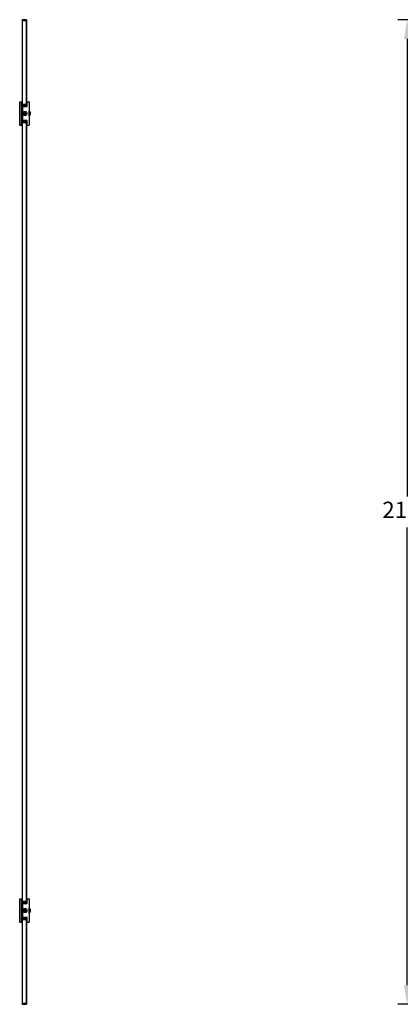
# Model space of a CAD drawing. Units: inches. Extents: x 24162 to 27453, y 8855 to 14800.
# Drawn here: x 24162 to 24973, y 10413 to 12513 of the extents above; entities that cross this region are included whole.
import ezdxf

# ---------------------------------------------------------------- set-up
doc = ezdxf.new("R2010")
doc.units = ezdxf.units.IN
doc.header["$MEASUREMENT"] = 0
doc.styles.get("Standard").update_dxf_attribs({"font": 'arial.ttf'})
doc.dimstyles.new('ISO-25$0', dxfattribs={"dimtxt": 2.5, "dimasz": 2.5, "dimexe": 1.25, "dimexo": 0.625, "dimtad": 1, "dimdsep": 46, "dimtxsty": 'Standard', "dimcen": 2.5, "dimadec": 0, "dimazin": 0, "dimtfac": 1, "dimtofl": 0, "dimtmove": 0, "dimatfit": 3, "dimfxl": 1, "dimarcsym": 0})

# ---------------------------------------------------------------- blocks, each defined once
blk = doc.blocks.new('*D8')
at = {"color": 0, "lineweight": -2, "transparency": 16777216}
for p, q in [((25383.4, 12513.3), (24967.9, 12513.3)), ((24987.9, 12472.5), (24987.9, 11496.5)), ((24987.9, 10454.1), (24987.9, 11430.2)), ((25142.7, 10413.3), (24967.9, 10413.3))]:
    blk.add_line(p, q, dxfattribs=at)
at = {"color": 0, "transparency": 16777216}
for points in [[(24981.1, 12472.5), (24994.7, 12472.5), (24987.9, 12513.3)], [(24981.1, 10454.1), (24994.7, 10454.1), (24987.9, 10413.3)]]:
    blk.add_solid(points, dxfattribs=at)
at = {"layer": 'Defpoints', "color": 0, "transparency": 16777216}
for p in [(25383.4, 12513.3), (24987.9, 10413.3), (25142.7, 10413.3)]:
    blk.add_point(p, dxfattribs=at)
at = {"color": 0, "transparency": 16777216, "insert": (24987.9, 11463.3), "char_height": 35, "attachment_point": 5}
blk.add_mtext('2100', dxfattribs=at)

msp = doc.modelspace()

# ---------------------------------------------------------------- linework, layer by layer
at = {"color": 7, "linetype": 'Continuous', "lineweight": 25}
for p, q in [((24167.7, 12513.3), (24166.7, 12512.4)), ((24166.7, 12512.3), (24166.7, 12512.4)), ((24166.7, 12512.3), (24166.7, 12337.8)), ((24175.7, 12513.3), (24167.7, 12513.3)), ((24167.7, 12512.6), (24167.7, 12513.3)), ((24167.8, 12332.3), (24167.8, 12511.3)), ((24167.8, 12511.3), (24175.7, 12511.3)), ((24176.7, 12512.3), (24175.7, 12513.3)), ((24175.7, 12513.3), (24175.7, 12511.3)), ((24176.7, 12511.3), (24175.7, 12511.3)), ((24175.7, 12511.3), (24175.7, 12332.3)), ((24176.7, 12511.3), (24176.7, 12512.3)), ((24176.7, 12337.8), (24176.7, 12511.3)), ((24161.7, 12337.8), (24161.7, 12288.8)), ((24162.2, 12288.3), (24162.2, 12338.3)), ((24162.2, 12338.3), (24165.7, 12338.3)), ((24165.7, 12338.3), (24165.7, 12288.3)), ((24165.7, 12337.8), (24166.7, 12337.8)), ((24166.7, 12288.8), (24166.7, 12337.8)), ((24166.7, 12314.3), (24166.7, 12330.3)), ((24176.7, 12330.3), (24166.7, 12330.3)), ((24167.7, 12328.3), (24177.7, 12328.3)), ((24167.7, 12328.3), (24167.7, 12298.3)), ((24175.7, 12332.3), (24167.8, 12332.3)), ((24176.7, 12337.8), (24177.7, 12337.8)), ((24176.7, 12328.3), (24176.7, 12337.8)), ((24177.7, 12338.3), (24181.2, 12338.3)), ((24177.7, 12328.3), (24177.7, 12338.3)), ((24181.7, 12337.8), (24181.7, 12288.8)), ((24166.7, 12314.3), (24166.7, 12314.3)), ((24167.7, 12314.3), (24166.7, 12314.3)), ((24166.7, 12312.3), (24166.7, 12312.3)), ((24166.7, 12296.3), (24166.7, 12312.3)), ((24167.7, 12312.3), (24166.7, 12312.3)), ((24168.4, 12314.2), (24168.4, 12312.5)), ((24168.4, 12314.2), (24168.9, 12314.2)), ((24168.4, 12312.5), (24168.9, 12312.5)), ((24168.9, 12314.2), (24168.9, 12312.5)), ((24168.9, 12314.2), (24169.6, 12314.2)), ((24168.9, 12312.5), (24169.6, 12312.5)), ((24172.1, 12315.7), (24172.2, 12316.1)), ((24172.1, 12316), (24172.1, 12315.2)), ((24172.1, 12315.8), (24172.1, 12315.7)), ((24172.2, 12310.6), (24172.1, 12311)), ((24172.1, 12311), (24172.1, 12310.9)), ((24172.2, 12315.8), (24172.3, 12316.5)), ((24172.2, 12315.8), (24172.2, 12316.1)), ((24172.2, 12315.7), (24172.2, 12316.1)), ((24172.2, 12315.7), (24172.2, 12316.1)), ((24172.2, 12315.9), (24172.2, 12315.8)), ((24172.2, 12315.9), (24172.2, 12315.8)), ((24172.2, 12315.9), (24172.2, 12315.7)), ((24172.2, 12315.9), (24172.2, 12315.7)), ((24172.2, 12311), (24172.2, 12310.8)), ((24172.2, 12310.6), (24172.2, 12311)), ((24172.2, 12310.9), (24172.2, 12310.8)), ((24172.2, 12310.6), (24172.2, 12310.9)), ((24172.2, 12310.9), (24172.2, 12310.8)), ((24172.2, 12310.6), (24172.2, 12310.9)), ((24172.2, 12310.9), (24172.2, 12310.8)), ((24172.3, 12310.2), (24172.2, 12310.9)), ((24172.3, 12315.3), (24172.3, 12316.5)), ((24172.3, 12316.5), (24172.3, 12316.5)), ((24172.3, 12316.5), (24172.3, 12316.5)), ((24172.3, 12310.2), (24172.3, 12311.4)), ((24172.3, 12310.2), (24172.3, 12310.2)), ((24172.3, 12310.2), (24172.3, 12310.2)), ((24173.1, 12316.5), (24173.1, 12315.8)), ((24173.1, 12316.5), (24173.1, 12316.5)), ((24173.1, 12316.5), (24173.1, 12316.5)), ((24173.1, 12315.3), (24173.1, 12316.5)), ((24173.1, 12316.1), (24173.2, 12315.7)), ((24173.1, 12316.1), (24173.1, 12315.8)), ((24173.1, 12315.8), (24173.1, 12315.9)), ((24173.1, 12315.8), (24173.1, 12315.9)), ((24173.1, 12310.2), (24173.1, 12311.4)), ((24173.1, 12310.8), (24173.1, 12310.9)), ((24173.1, 12310.9), (24173.1, 12310.6)), ((24173.1, 12310.8), (24173.1, 12310.9)), ((24173.2, 12310.9), (24173.1, 12310.6)), ((24173.1, 12310.9), (24173.1, 12310.2)), ((24173.1, 12310.2), (24173.1, 12310.2)), ((24173.1, 12310.2), (24173.1, 12310.2)), ((24173.2, 12316.1), (24173.2, 12315.7)), ((24173.2, 12316.1), (24173.2, 12315.7)), ((24173.2, 12315.7), (24173.2, 12315.9)), ((24173.2, 12315.7), (24173.2, 12315.9)), ((24173.2, 12315.7), (24173.2, 12315.8)), ((24173.2, 12310.7), (24173.2, 12311.5)), ((24173.2, 12311), (24173.2, 12310.6)), ((24173.2, 12310.8), (24173.2, 12311)), ((24173.2, 12311), (24173.2, 12310.6)), ((24173.2, 12310.9), (24173.2, 12311)), ((24173.2, 12310.8), (24173.2, 12310.9)), ((24176.4, 12314.2), (24175.7, 12314.2)), ((24176.4, 12312.5), (24175.7, 12312.5)), ((24176.4, 12314.2), (24176.4, 12312.5)), ((24176.9, 12314.2), (24176.4, 12314.2)), ((24176.9, 12312.5), (24176.4, 12312.5)), ((24176.9, 12314.2), (24176.9, 12312.5)), ((24181.7, 12319.3), (24182.2, 12319.3)), ((24182.2, 12307.3), (24181.7, 12307.3)), ((24182.2, 12307.3), (24182.2, 12319.3)), ((24162.2, 12288.3), (24165.7, 12288.3)), ((24165.7, 12288.8), (24166.7, 12288.8)), ((24176.7, 12296.3), (24166.7, 12296.3)), ((24166.7, 12288.8), (24166.7, 10637.8)), ((24177.7, 12298.3), (24167.7, 12298.3)), ((24167.8, 10632.3), (24167.8, 12294.3)), ((24167.8, 12294.3), (24175.7, 12294.3)), ((24175.7, 12294.3), (24175.7, 10632.3)), ((24176.7, 12288.8), (24176.7, 12298.3)), ((24176.7, 10637.8), (24176.7, 12288.8)), ((24176.7, 12288.8), (24177.7, 12288.8)), ((24177.7, 12288.3), (24177.7, 12298.3)), ((24177.7, 12288.3), (24181.2, 12288.3)), ((24161.7, 10637.8), (24161.7, 10588.8)), ((24162.2, 10638.3), (24165.7, 10638.3)), ((24162.2, 10588.3), (24162.2, 10638.3)), ((24165.7, 10638.3), (24165.7, 10588.3)), ((24165.7, 10637.8), (24166.7, 10637.8)), ((24166.7, 10588.8), (24166.7, 10637.8)), ((24166.7, 10630.3), (24166.7, 10614.3)), ((24176.7, 10630.3), (24166.7, 10630.3)), ((24167.7, 10628.3), (24167.7, 10598.3)), ((24167.7, 10628.3), (24177.7, 10628.3)), ((24175.7, 10632.3), (24167.8, 10632.3)), ((24176.7, 10637.8), (24177.7, 10637.8)), ((24176.7, 10628.3), (24176.7, 10637.8)), ((24177.7, 10628.3), (24177.7, 10638.3)), ((24177.7, 10638.3), (24181.2, 10638.3)), ((24181.7, 10637.8), (24181.7, 10588.8)), ((24166.7, 10614.3), (24166.7, 10614.3)), ((24167.7, 10614.3), (24166.7, 10614.3)), ((24166.7, 10612.3), (24166.7, 10612.3)), ((24166.7, 10612.3), (24166.7, 10596.3)), ((24167.7, 10612.3), (24166.7, 10612.3)), ((24168.4, 10614.2), (24168.4, 10612.5)), ((24168.4, 10614.2), (24168.9, 10614.2)), ((24168.4, 10612.5), (24168.9, 10612.5)), ((24168.9, 10614.2), (24168.9, 10612.5)), ((24168.9, 10614.2), (24169.6, 10614.2)), ((24168.9, 10612.5), (24169.6, 10612.5)), ((24172.1, 10615.7), (24172.2, 10616.1)), ((24172.1, 10616), (24172.1, 10615.2)), ((24172.1, 10615.8), (24172.1, 10615.7)), ((24172.2, 10610.6), (24172.1, 10611)), ((24172.1, 10611), (24172.1, 10610.9)), ((24172.2, 10615.8), (24172.3, 10616.5)), ((24172.2, 10615.8), (24172.2, 10616.1)), ((24172.2, 10615.7), (24172.2, 10616.1)), ((24172.2, 10615.7), (24172.2, 10616.1)), ((24172.2, 10615.9), (24172.2, 10615.8)), ((24172.2, 10615.9), (24172.2, 10615.8)), ((24172.2, 10615.9), (24172.2, 10615.7)), ((24172.2, 10615.9), (24172.2, 10615.7)), ((24172.2, 10611), (24172.2, 10610.8)), ((24172.2, 10610.6), (24172.2, 10611)), ((24172.2, 10610.9), (24172.2, 10610.8)), ((24172.2, 10610.6), (24172.2, 10610.9)), ((24172.2, 10610.9), (24172.2, 10610.8)), ((24172.2, 10610.6), (24172.2, 10610.9)), ((24172.2, 10610.9), (24172.2, 10610.8)), ((24172.3, 10610.2), (24172.2, 10610.9)), ((24172.3, 10615.3), (24172.3, 10616.5)), ((24172.3, 10616.5), (24172.3, 10616.5)), ((24172.3, 10616.5), (24172.3, 10616.5)), ((24172.3, 10610.2), (24172.3, 10611.4)), ((24172.3, 10610.2), (24172.3, 10610.2)), ((24172.3, 10610.2), (24172.3, 10610.2)), ((24173.1, 10616.5), (24173.1, 10615.8)), ((24173.1, 10616.5), (24173.1, 10616.5)), ((24173.1, 10616.5), (24173.1, 10616.5)), ((24173.1, 10615.3), (24173.1, 10616.5)), ((24173.1, 10616.1), (24173.2, 10615.7)), ((24173.1, 10616.1), (24173.1, 10615.8)), ((24173.1, 10615.8), (24173.1, 10615.9)), ((24173.1, 10615.8), (24173.1, 10615.9)), ((24173.1, 10610.2), (24173.1, 10611.4)), ((24173.1, 10610.8), (24173.1, 10610.9)), ((24173.1, 10610.9), (24173.1, 10610.6)), ((24173.1, 10610.8), (24173.1, 10610.9)), ((24173.2, 10610.9), (24173.1, 10610.6)), ((24173.1, 10610.9), (24173.1, 10610.2)), ((24173.1, 10610.2), (24173.1, 10610.2)), ((24173.1, 10610.2), (24173.1, 10610.2)), ((24173.2, 10616.1), (24173.2, 10615.7)), ((24173.2, 10616.1), (24173.2, 10615.7)), ((24173.2, 10615.7), (24173.2, 10615.9)), ((24173.2, 10615.7), (24173.2, 10615.9)), ((24173.2, 10615.7), (24173.2, 10615.8)), ((24173.2, 10610.7), (24173.2, 10611.5)), ((24173.2, 10611), (24173.2, 10610.6)), ((24173.2, 10610.8), (24173.2, 10611)), ((24173.2, 10611), (24173.2, 10610.6)), ((24173.2, 10610.9), (24173.2, 10611)), ((24173.2, 10610.8), (24173.2, 10610.9)), ((24176.4, 10614.2), (24175.7, 10614.2)), ((24176.4, 10612.5), (24175.7, 10612.5)), ((24176.4, 10614.2), (24176.4, 10612.5)), ((24176.9, 10614.2), (24176.4, 10614.2)), ((24176.9, 10612.5), (24176.4, 10612.5)), ((24176.9, 10614.2), (24176.9, 10612.5)), ((24181.7, 10619.3), (24182.2, 10619.3)), ((24182.2, 10607.3), (24181.7, 10607.3)), ((24182.2, 10607.3), (24182.2, 10619.3)), ((24162.2, 10588.3), (24165.7, 10588.3)), ((24165.7, 10588.8), (24166.7, 10588.8)), ((24176.7, 10596.3), (24166.7, 10596.3)), ((24166.7, 10588.8), (24166.7, 10414.3)), ((24177.7, 10598.3), (24167.7, 10598.3)), ((24167.8, 10594.3), (24175.7, 10594.3)), ((24167.8, 10415.3), (24167.8, 10594.3)), ((24175.7, 10594.3), (24175.7, 10415.3)), ((24176.7, 10588.8), (24176.7, 10598.3)), ((24176.7, 10415.3), (24176.7, 10588.8)), ((24176.7, 10588.8), (24177.7, 10588.8)), ((24177.7, 10588.3), (24177.7, 10598.3)), ((24177.7, 10588.3), (24181.2, 10588.3)), ((24166.7, 10414.3), (24166.7, 10414.3)), ((24166.7, 10414.3), (24167.7, 10413.3)), ((24167.7, 10413.3), (24167.7, 10414.1)), ((24167.7, 10413.3), (24175.7, 10413.3)), ((24175.7, 10415.3), (24167.8, 10415.3)), ((24175.7, 10415.3), (24175.7, 10413.3)), ((24175.7, 10415.3), (24176.7, 10415.3)), ((24175.7, 10413.3), (24176.7, 10414.3)), ((24176.7, 10414.3), (24176.7, 10415.3))]:
    msp.add_line(p, q, dxfattribs=at)
for centre, radius in [((24172.7, 12313.3), 4.45), ((24172.7, 12313.3), 2), ((24172.7, 12313.3), 1.89), ((24172.7, 12313.3), 1.77), ((24172.7, 12313.3), 1.69), ((24172.7, 10613.3), 4.45), ((24172.7, 10613.3), 2), ((24172.7, 10613.3), 1.89), ((24172.7, 10613.3), 1.77), ((24172.7, 10613.3), 1.69)]:
    msp.add_circle(centre, radius, dxfattribs=at)
for centre, radius, start, end in [((24162.2, 12337.8), 0.5, 90, 180), ((24177.7, 12332.3), 2, 180, 240), ((24181.2, 12337.8), 0.5, 0, 90), ((24172.7, 12313.3), 3.14, 97.337, 262.663), ((24172.7, 12313.3), 3.15, 97.3103, 262.6897), ((24172.7, 12313.3), 2.82, 100.6133, 180), ((24172.7, 12313.3), 2.81, 100.6136, 259.3864), ((24172.7, 12313.3), 2.82, 180, 259.4129), ((24172.7, 12313.3), 2.71, 101.6793, 180), ((24172.7, 12313.3), 2.68, 101.7959, 258.2041), ((24172.7, 12313.3), 2.71, 180, 258.3553), ((24172.7, 12313.3), 3.15, 82.7046, 97.2954), ((24172.7, 12313.3), 3.15, 262.7046, 277.2954), ((24172.7, 12313.3), 3.14, 277.337, 82.663), ((24172.7, 12313.3), 3.15, 277.3103, 82.6897), ((24172.7, 12313.3), 2.82, 280.6293, 79.4046), ((24172.7, 12313.3), 2.81, 280.6136, 79.3864), ((24172.7, 12313.3), 2.71, 281.6912, 78.3418), ((24172.7, 12313.3), 2.68, 281.7959, 78.2041), ((24162.2, 12288.8), 0.5, 180, 270), ((24177.7, 12294.3), 2, 120, 180), ((24181.2, 12288.8), 0.5, 270, 0), ((24162.2, 10637.8), 0.5, 90, 180), ((24177.7, 10632.3), 2, 180, 240), ((24181.2, 10637.8), 0.5, 0, 90), ((24172.7, 10613.3), 3.14, 97.337, 262.663), ((24172.7, 10613.3), 3.15, 97.3103, 262.6897), ((24172.7, 10613.3), 2.82, 100.6133, 180), ((24172.7, 10613.3), 2.81, 100.6136, 259.3864), ((24172.7, 10613.3), 2.82, 180, 259.4129), ((24172.7, 10613.3), 2.71, 101.6793, 180), ((24172.7, 10613.3), 2.68, 101.7959, 258.2041), ((24172.7, 10613.3), 2.71, 180, 258.3553), ((24172.7, 10613.3), 3.15, 82.7046, 97.2954), ((24172.7, 10613.3), 3.15, 262.7046, 277.2954), ((24172.7, 10613.3), 3.14, 277.337, 82.663), ((24172.7, 10613.3), 3.15, 277.3103, 82.6897), ((24172.7, 10613.3), 2.82, 280.6293, 79.4046), ((24172.7, 10613.3), 2.81, 280.6136, 79.3864), ((24172.7, 10613.3), 2.71, 281.6912, 78.3418), ((24172.7, 10613.3), 2.68, 281.7959, 78.2041), ((24162.2, 10588.8), 0.5, 180, 270), ((24177.7, 10594.3), 2, 120, 180), ((24181.2, 10588.8), 0.5, 270, 0)]:
    msp.add_arc(centre, radius, start, end, dxfattribs=at)
for points, knots in [([(24166.7, 12512.4), (24166.8, 12512.5), (24167, 12512.7), (24167.3, 12512.8), (24167.6, 12512.7), (24167.6, 12512.6), (24167.7, 12512.6)], [0, 0, 0, 0, 0.294171, 0.614335, 0.867184, 1, 1, 1, 1]), ([(24167.7, 12512.6), (24167.7, 12512.4), (24167.8, 12512.1), (24167.8, 12511.6), (24167.8, 12511.4), (24167.8, 12511.3)], [0, 0, 0, 0, 0.4693852, 0.9389601, 1, 1, 1, 1]), ([(24167.8, 12332.3), (24167.8, 12332.1), (24167.8, 12331.7), (24167.7, 12331.1), (24167.5, 12330.7), (24167.2, 12330.4), (24166.9, 12330.4), (24166.7, 12330.3), (24166.7, 12330.3)], [0, 0, 0, 0, 0.1865797, 0.373133, 0.5603886, 0.7540727, 0.9677245, 1, 1, 1, 1]), ([(24172.1, 12316), (24172.1, 12316), (24172.1, 12316), (24172.1, 12316), (24172.1, 12316), (24172.1, 12315.9), (24172.1, 12315.9), (24172.1, 12315.8), (24172.1, 12315.8), (24172.1, 12315.8)], [0, 0, 0, 0, 0.1579477, 0.3156829, 0.4725675, 0.6299196, 0.7896526, 0.9526396, 1, 1, 1, 1]), ([(24172.1, 12311.5), (24172.1, 12311.4), (24172.1, 12311.1), (24172.1, 12310.9), (24172.1, 12310.7)], [0, 0, 0, 0, 0.331649, 1, 1, 1, 1]), ([(24172.1, 12310.9), (24172.1, 12310.9), (24172.1, 12310.8), (24172.1, 12310.8), (24172.1, 12310.7), (24172.1, 12310.7), (24172.1, 12310.7), (24172.1, 12310.7), (24172.1, 12310.7), (24172.1, 12310.7)], [0, 0, 0, 0, 0.16634, 0.332869, 0.497008, 0.657408, 0.815254, 0.972208, 1, 1, 1, 1]), ([(24172.2, 12316.1), (24172.2, 12316.1), (24172.2, 12316.1), (24172.2, 12316.1), (24172.2, 12316.1), (24172.2, 12316), (24172.2, 12316), (24172.2, 12315.9), (24172.2, 12315.9)], [0, 0, 0, 0, 0.192237, 0.384598, 0.576912, 0.771227, 0.96789, 1, 1, 1, 1]), ([(24172.2, 12316.1), (24172.2, 12316.1), (24172.2, 12316.1), (24172.2, 12316.1), (24172.2, 12316.1), (24172.2, 12316), (24172.2, 12316), (24172.2, 12315.9), (24172.2, 12315.9)], [0, 0, 0, 0, 0.191846, 0.383773, 0.576139, 0.770261, 0.967208, 1, 1, 1, 1]), ([(24172.2, 12316.1), (24172.2, 12316.1), (24172.2, 12316.1), (24172.2, 12316.1), (24172.2, 12316.1), (24172.2, 12316), (24172.2, 12315.9), (24172.2, 12315.9), (24172.2, 12315.9)], [0, 0, 0, 0, 0.1916636, 0.3830273, 0.5747285, 0.7688493, 0.9658542, 1, 1, 1, 1]), ([(24172.2, 12316.1), (24172.2, 12316.1), (24172.2, 12316.1), (24172.2, 12316.1), (24172.2, 12316.1), (24172.2, 12316), (24172.2, 12315.9), (24172.2, 12315.9), (24172.2, 12315.9)], [0, 0, 0, 0, 0.190824, 0.381649, 0.573255, 0.767077, 0.964339, 1, 1, 1, 1]), ([(24172.2, 12310.8), (24172.2, 12310.8), (24172.2, 12310.7), (24172.2, 12310.7), (24172.2, 12310.6), (24172.2, 12310.6), (24172.2, 12310.6), (24172.2, 12310.6)], [0, 0, 0, 0, 0.200303, 0.400718, 0.598766, 0.793474, 1, 1, 1, 1]), ([(24172.2, 12310.8), (24172.2, 12310.8), (24172.2, 12310.7), (24172.2, 12310.6), (24172.2, 12310.6), (24172.2, 12310.6), (24172.2, 12310.6), (24172.2, 12310.6)], [0, 0, 0, 0, 0.1997629, 0.3995451, 0.5973578, 0.7919439, 1, 1, 1, 1]), ([(24172.2, 12310.8), (24172.2, 12310.7), (24172.2, 12310.7), (24172.2, 12310.6), (24172.2, 12310.6), (24172.2, 12310.6), (24172.2, 12310.6), (24172.2, 12310.6)], [0, 0, 0, 0, 0.199257, 0.398742, 0.596246, 0.791067, 1, 1, 1, 1]), ([(24172.2, 12310.8), (24172.2, 12310.7), (24172.2, 12310.7), (24172.2, 12310.6), (24172.2, 12310.6), (24172.2, 12310.6), (24172.2, 12310.6), (24172.2, 12310.6)], [0, 0, 0, 0, 0.1986226, 0.3973865, 0.5946733, 0.7892838, 1, 1, 1, 1]), ([(24173.1, 12315.9), (24173.1, 12315.9), (24173.1, 12316), (24173.1, 12316.1), (24173.1, 12316.1), (24173.1, 12316.1), (24173.1, 12316.1), (24173.1, 12316.1)], [0, 0, 0, 0, 0.1994113, 0.3987322, 0.5962149, 0.7910839, 1, 1, 1, 1]), ([(24173.1, 12315.9), (24173.1, 12316), (24173.1, 12316), (24173.1, 12316.1), (24173.1, 12316.1), (24173.1, 12316.1), (24173.1, 12316.1), (24173.1, 12316.1)], [0, 0, 0, 0, 0.198771, 0.397508, 0.594664, 0.789316, 1, 1, 1, 1]), ([(24173.1, 12310.6), (24173.1, 12310.6), (24173.1, 12310.6), (24173.1, 12310.6), (24173.1, 12310.6), (24173.1, 12310.7), (24173.1, 12310.7), (24173.1, 12310.8), (24173.1, 12310.8)], [0, 0, 0, 0, 0.192256, 0.384577, 0.577013, 0.771205, 0.967886, 1, 1, 1, 1]), ([(24173.1, 12310.6), (24173.1, 12310.6), (24173.1, 12310.6), (24173.1, 12310.6), (24173.1, 12310.6), (24173.1, 12310.7), (24173.1, 12310.7), (24173.1, 12310.8), (24173.1, 12310.8)], [0, 0, 0, 0, 0.191854, 0.383849, 0.576117, 0.770249, 0.967207, 1, 1, 1, 1]), ([(24173.2, 12315.9), (24173.2, 12315.9), (24173.2, 12316), (24173.2, 12316), (24173.2, 12316.1), (24173.2, 12316.1), (24173.2, 12316.1), (24173.2, 12316.1)], [0, 0, 0, 0, 0.200448, 0.400836, 0.598746, 0.793493, 1, 1, 1, 1]), ([(24173.2, 12315.9), (24173.2, 12315.9), (24173.2, 12316), (24173.2, 12316), (24173.2, 12316.1), (24173.2, 12316.1), (24173.2, 12316.1), (24173.2, 12316.1)], [0, 0, 0, 0, 0.1997427, 0.3996567, 0.5973365, 0.791968, 1, 1, 1, 1]), ([(24173.2, 12315.3), (24173.2, 12315.3), (24173.2, 12315.6), (24173.2, 12315.8), (24173.2, 12316)], [0, 0, 0, 0, 0.315309, 1, 1, 1, 1]), ([(24173.2, 12315.8), (24173.2, 12315.8), (24173.2, 12315.9), (24173.2, 12315.9), (24173.2, 12316), (24173.2, 12316), (24173.2, 12316), (24173.2, 12316), (24173.2, 12316), (24173.2, 12316)], [0, 0, 0, 0, 0.166458, 0.33284, 0.496963, 0.657393, 0.815212, 0.972149, 1, 1, 1, 1]), ([(24173.2, 12310.7), (24173.2, 12310.7), (24173.2, 12310.7), (24173.2, 12310.7), (24173.2, 12310.7), (24173.2, 12310.8), (24173.2, 12310.8), (24173.2, 12310.9), (24173.2, 12310.9), (24173.2, 12310.9)], [0, 0, 0, 0, 0.15791, 0.315661, 0.472558, 0.630008, 0.789636, 0.952636, 1, 1, 1, 1]), ([(24173.2, 12310.6), (24173.2, 12310.6), (24173.2, 12310.6), (24173.2, 12310.6), (24173.2, 12310.6), (24173.2, 12310.7), (24173.2, 12310.7), (24173.2, 12310.8), (24173.2, 12310.8)], [0, 0, 0, 0, 0.1916745, 0.3831079, 0.5747111, 0.768843, 0.9658592, 1, 1, 1, 1]), ([(24173.2, 12310.6), (24173.2, 12310.6), (24173.2, 12310.6), (24173.2, 12310.6), (24173.2, 12310.6), (24173.2, 12310.7), (24173.2, 12310.8), (24173.2, 12310.8), (24173.2, 12310.8)], [0, 0, 0, 0, 0.190844, 0.381754, 0.573382, 0.767222, 0.964507, 1, 1, 1, 1]), ([(24182.2, 12319.3), (24182.8, 12318.3), (24183.8, 12316.4), (24184.1, 12314.3), (24184.2, 12313.3)], [0, 0, 0, 0, 0.559996, 1, 1, 1, 1]), ([(24184.2, 12313.3), (24184, 12312.2), (24183.7, 12310), (24182.6, 12308.2), (24182.2, 12307.3)], [0, 0, 0, 0, 0.5599926, 1, 1, 1, 1]), ([(24166.7, 12296.3), (24166.9, 12296.3), (24167.3, 12296.3), (24167.6, 12295.9), (24167.8, 12295.3), (24167.8, 12294.8), (24167.8, 12294.5), (24167.8, 12294.3)], [0, 0, 0, 0, 0.298817, 0.50292, 0.707601, 0.89848, 1, 1, 1, 1]), ([(24167.8, 10632.3), (24167.8, 10632.1), (24167.8, 10631.7), (24167.7, 10631.1), (24167.5, 10630.7), (24167.2, 10630.4), (24166.9, 10630.4), (24166.7, 10630.3), (24166.7, 10630.3)], [0, 0, 0, 0, 0.1865778, 0.3731443, 0.5603981, 0.7540729, 0.9677251, 1, 1, 1, 1]), ([(24172.1, 10616), (24172.1, 10616), (24172.1, 10616), (24172.1, 10616), (24172.1, 10616), (24172.1, 10615.9), (24172.1, 10615.9), (24172.1, 10615.8), (24172.1, 10615.8), (24172.1, 10615.8)], [0, 0, 0, 0, 0.1579477, 0.3156829, 0.4725675, 0.6299196, 0.7896526, 0.9526396, 1, 1, 1, 1]), ([(24172.1, 10611.5), (24172.1, 10611.4), (24172.1, 10611.1), (24172.1, 10610.9), (24172.1, 10610.7)], [0, 0, 0, 0, 0.3316341, 1, 1, 1, 1]), ([(24172.1, 10610.9), (24172.1, 10610.9), (24172.1, 10610.8), (24172.1, 10610.8), (24172.1, 10610.7), (24172.1, 10610.7), (24172.1, 10610.7), (24172.1, 10610.7), (24172.1, 10610.7), (24172.1, 10610.7)], [0, 0, 0, 0, 0.16634, 0.332869, 0.497008, 0.657408, 0.815254, 0.972208, 1, 1, 1, 1]), ([(24172.2, 10616.1), (24172.2, 10616.1), (24172.2, 10616.1), (24172.2, 10616.1), (24172.2, 10616.1), (24172.2, 10616), (24172.2, 10616), (24172.2, 10615.9), (24172.2, 10615.9)], [0, 0, 0, 0, 0.192257, 0.384577, 0.577019, 0.771206, 0.967887, 1, 1, 1, 1]), ([(24172.2, 10616.1), (24172.2, 10616.1), (24172.2, 10616.1), (24172.2, 10616.1), (24172.2, 10616.1), (24172.2, 10616), (24172.2, 10616), (24172.2, 10615.9), (24172.2, 10615.9)], [0, 0, 0, 0, 0.191854, 0.383849, 0.576117, 0.770249, 0.967207, 1, 1, 1, 1]), ([(24172.2, 10616.1), (24172.2, 10616.1), (24172.2, 10616.1), (24172.2, 10616.1), (24172.2, 10616.1), (24172.2, 10616), (24172.2, 10615.9), (24172.2, 10615.9), (24172.2, 10615.9)], [0, 0, 0, 0, 0.191673, 0.383105, 0.574707, 0.768838, 0.965852, 1, 1, 1, 1]), ([(24172.2, 10616.1), (24172.2, 10616.1), (24172.2, 10616.1), (24172.2, 10616.1), (24172.2, 10616.1), (24172.2, 10616), (24172.2, 10615.9), (24172.2, 10615.9), (24172.2, 10615.9)], [0, 0, 0, 0, 0.190844, 0.381748, 0.573376, 0.767219, 0.964335, 1, 1, 1, 1]), ([(24172.2, 10610.8), (24172.2, 10610.8), (24172.2, 10610.7), (24172.2, 10610.7), (24172.2, 10610.6), (24172.2, 10610.6), (24172.2, 10610.6), (24172.2, 10610.6)], [0, 0, 0, 0, 0.200303, 0.400718, 0.598766, 0.793474, 1, 1, 1, 1]), ([(24172.2, 10610.8), (24172.2, 10610.8), (24172.2, 10610.7), (24172.2, 10610.6), (24172.2, 10610.6), (24172.2, 10610.6), (24172.2, 10610.6), (24172.2, 10610.6)], [0, 0, 0, 0, 0.199756, 0.399681, 0.597373, 0.791952, 1, 1, 1, 1]), ([(24172.2, 10610.8), (24172.2, 10610.7), (24172.2, 10610.7), (24172.2, 10610.6), (24172.2, 10610.6), (24172.2, 10610.6), (24172.2, 10610.6), (24172.2, 10610.6)], [0, 0, 0, 0, 0.1994117, 0.3987294, 0.5962186, 0.7910879, 1, 1, 1, 1]), ([(24172.2, 10610.8), (24172.2, 10610.7), (24172.2, 10610.7), (24172.2, 10610.6), (24172.2, 10610.6), (24172.2, 10610.6), (24172.2, 10610.6), (24172.2, 10610.6)], [0, 0, 0, 0, 0.198781, 0.397533, 0.594693, 0.789292, 1, 1, 1, 1]), ([(24173.1, 10615.9), (24173.1, 10615.9), (24173.1, 10616), (24173.1, 10616.1), (24173.1, 10616.1), (24173.1, 10616.1), (24173.1, 10616.1), (24173.1, 10616.1)], [0, 0, 0, 0, 0.199412, 0.398734, 0.596218, 0.791087, 1, 1, 1, 1]), ([(24173.1, 10615.9), (24173.1, 10616), (24173.1, 10616), (24173.1, 10616.1), (24173.1, 10616.1), (24173.1, 10616.1), (24173.1, 10616.1), (24173.1, 10616.1)], [0, 0, 0, 0, 0.198783, 0.397532, 0.594699, 0.789299, 1, 1, 1, 1]), ([(24173.1, 10610.6), (24173.1, 10610.6), (24173.1, 10610.6), (24173.1, 10610.6), (24173.1, 10610.6), (24173.1, 10610.7), (24173.1, 10610.7), (24173.1, 10610.8), (24173.1, 10610.8)], [0, 0, 0, 0, 0.192258, 0.384578, 0.577014, 0.771205, 0.967887, 1, 1, 1, 1]), ([(24173.1, 10610.6), (24173.1, 10610.6), (24173.1, 10610.6), (24173.1, 10610.6), (24173.1, 10610.6), (24173.1, 10610.7), (24173.1, 10610.7), (24173.1, 10610.8), (24173.1, 10610.8)], [0, 0, 0, 0, 0.191854, 0.383849, 0.576117, 0.770249, 0.967207, 1, 1, 1, 1]), ([(24173.2, 10615.9), (24173.2, 10615.9), (24173.2, 10616), (24173.2, 10616), (24173.2, 10616.1), (24173.2, 10616.1), (24173.2, 10616.1), (24173.2, 10616.1)], [0, 0, 0, 0, 0.200294, 0.40085, 0.598776, 0.793476, 1, 1, 1, 1]), ([(24173.2, 10615.9), (24173.2, 10615.9), (24173.2, 10616), (24173.2, 10616), (24173.2, 10616.1), (24173.2, 10616.1), (24173.2, 10616.1), (24173.2, 10616.1)], [0, 0, 0, 0, 0.199755, 0.399681, 0.597372, 0.791951, 1, 1, 1, 1]), ([(24173.2, 10615.3), (24173.2, 10615.3), (24173.2, 10615.6), (24173.2, 10615.8), (24173.2, 10616)], [0, 0, 0, 0, 0.315309, 1, 1, 1, 1]), ([(24173.2, 10615.8), (24173.2, 10615.8), (24173.2, 10615.9), (24173.2, 10615.9), (24173.2, 10616), (24173.2, 10616), (24173.2, 10616), (24173.2, 10616), (24173.2, 10616), (24173.2, 10616)], [0, 0, 0, 0, 0.166336, 0.332861, 0.497002, 0.657398, 0.815234, 0.972146, 1, 1, 1, 1]), ([(24173.2, 10610.7), (24173.2, 10610.7), (24173.2, 10610.7), (24173.2, 10610.7), (24173.2, 10610.7), (24173.2, 10610.8), (24173.2, 10610.8), (24173.2, 10610.9), (24173.2, 10610.9), (24173.2, 10610.9)], [0, 0, 0, 0, 0.1579477, 0.3156829, 0.4725675, 0.6299196, 0.7896526, 0.9526396, 1, 1, 1, 1]), ([(24173.2, 10610.6), (24173.2, 10610.6), (24173.2, 10610.6), (24173.2, 10610.6), (24173.2, 10610.6), (24173.2, 10610.7), (24173.2, 10610.7), (24173.2, 10610.8), (24173.2, 10610.8)], [0, 0, 0, 0, 0.1916745, 0.3831079, 0.5747111, 0.768843, 0.9658592, 1, 1, 1, 1]), ([(24173.2, 10610.6), (24173.2, 10610.6), (24173.2, 10610.6), (24173.2, 10610.6), (24173.2, 10610.6), (24173.2, 10610.7), (24173.2, 10610.8), (24173.2, 10610.8), (24173.2, 10610.8)], [0, 0, 0, 0, 0.190844, 0.381754, 0.573382, 0.767222, 0.964507, 1, 1, 1, 1]), ([(24182.2, 10619.3), (24182.8, 10618.3), (24183.8, 10616.4), (24184.1, 10614.3), (24184.2, 10613.3)], [0, 0, 0, 0, 0.560001, 1, 1, 1, 1]), ([(24184.2, 10613.3), (24184, 10612.2), (24183.7, 10610), (24182.6, 10608.2), (24182.2, 10607.3)], [0, 0, 0, 0, 0.5599926, 1, 1, 1, 1]), ([(24166.7, 10596.3), (24166.9, 10596.3), (24167.3, 10596.3), (24167.6, 10595.9), (24167.8, 10595.3), (24167.8, 10594.8), (24167.8, 10594.5), (24167.8, 10594.3)], [0, 0, 0, 0, 0.298815, 0.502918, 0.7076, 0.898479, 1, 1, 1, 1]), ([(24167.7, 10414.1), (24167.7, 10414.1), (24167.6, 10414), (24167.4, 10413.9), (24167.2, 10414), (24166.9, 10414.1), (24166.7, 10414.3), (24166.7, 10414.3)], [0, 0, 0, 0, 0.06179, 0.287695, 0.53026, 0.902199, 1, 1, 1, 1]), ([(24167.8, 10415.3), (24167.8, 10415.1), (24167.8, 10414.7), (24167.7, 10414.3), (24167.7, 10414.1), (24167.7, 10414.1)], [0, 0, 0, 0, 0.467342, 0.934575, 1, 1, 1, 1])]:
    msp.add_open_spline(points, degree=3, knots=knots, dxfattribs=at)

# ---------------------------------------------------------------- dimensions: what is measured, and where the dimension line sits
dim = msp.add_linear_dim(base=(24987.9, 10413.3), p1=(25383.4, 12513.3), p2=(25142.7, 10413.3), angle=90, dimstyle='ISO-25$0', override={"dimtxt": 35, "dimasz": 40.8, "dimexe": 20, "dimexo": 0, "dimgap": 15.24, "dimtih": 1, "dimtoh": 1, "dimdec": 0, "dimzin": 0, "dimadec": 2, "dimtzin": 0})
dim.commit()
dim.dimension.update_dxf_attribs({"geometry": '*D8', "text_midpoint": (24987.9, 11463.3)})

doc.saveas('drawing.dxf')
